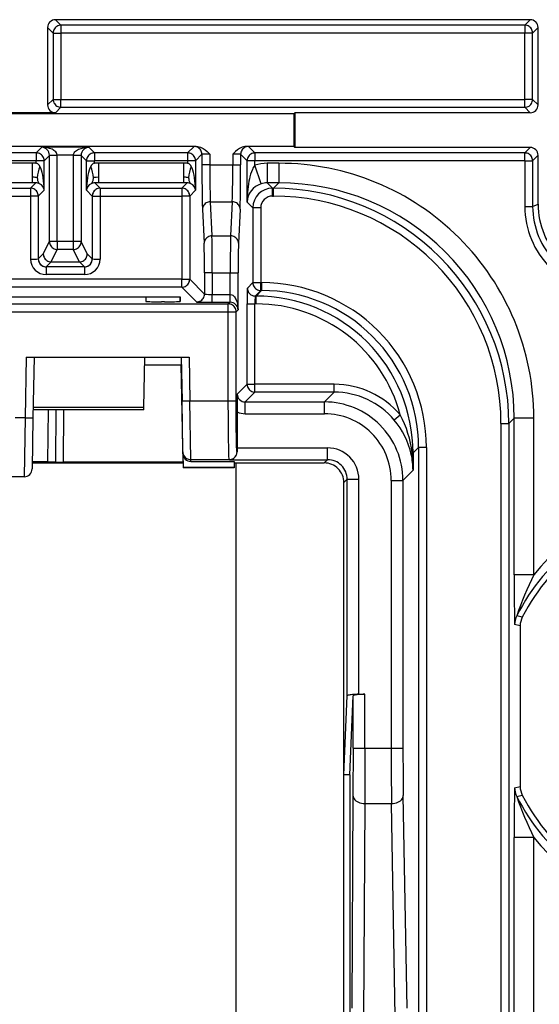
# Model space of a CAD drawing. Extents: x 0 to 420, y 0 to 297.
# Drawn here: x 356 to 363, y 141 to 154 of the extents above; entities that cross this region are included whole.
import ezdxf

# ---------------------------------------------------------------- set-up
doc = ezdxf.new("R2010")
doc.units = 0
doc.layers.get('0').update_dxf_attribs({"linetype": 'CONTINUOUS'})

msp = doc.modelspace()

# ---------------------------------------------------------------- linework, layer by layer
at = {"color": 7}
for p, q in [((362.555969, 153.640778), (356.50592, 153.640778)), ((356.50592, 153.640778), (356.575775, 153.570923)), ((362.555969, 153.640778), (362.486115, 153.570923)), ((356.405945, 153.540787), (356.405945, 152.554718)), ((356.405945, 153.540787), (356.4758, 153.470932)), ((362.486115, 153.570923), (356.575775, 153.570923)), ((356.575775, 153.570923), (356.575775, 153.470932)), ((362.486115, 153.570923), (362.486115, 153.470932)), ((362.655945, 153.540787), (362.58609, 153.470932)), ((362.655945, 152.554718), (362.655945, 153.540787)), ((356.4758, 153.470932), (356.575775, 153.470932)), ((356.4758, 153.470932), (356.4758, 152.624573)), ((362.486115, 153.470932), (356.575775, 153.470932)), ((356.575775, 153.470932), (356.575775, 152.624573)), ((362.58609, 153.470932), (362.486115, 153.470932)), ((362.486115, 152.624573), (362.486115, 153.470932)), ((362.58609, 152.624573), (362.58609, 153.470932)), ((356.4758, 152.624573), (356.405945, 152.554718)), ((356.4758, 152.624573), (356.575775, 152.624573)), ((356.575775, 152.524582), (356.575775, 152.624573)), ((356.575775, 152.624573), (362.486115, 152.624573)), ((362.58609, 152.624573), (362.486115, 152.624573)), ((362.486115, 152.524582), (362.486115, 152.624573)), ((362.655945, 152.554718), (362.58609, 152.624573)), ((356.575775, 152.524582), (356.50592, 152.454742)), ((356.575775, 152.524582), (362.486115, 152.524582)), ((362.555969, 152.454742), (362.486115, 152.524582)), ((359.541962, 152.440765), (338.069916, 152.440765)), ((356.50592, 152.454742), (355.705963, 152.454742)), ((359.555939, 152.454742), (359.541962, 152.440765)), ((359.541962, 152.440765), (359.541962, 152.026306)), ((359.555939, 152.454742), (359.555939, 152.440765)), ((362.555969, 152.454742), (359.555939, 152.454742)), ((359.555939, 152.440765), (359.555939, 152.012329)), ((358.299744, 152.026306), (349.112152, 152.026306)), ((356.332672, 152.014053), (356.261108, 151.94249)), ((356.929199, 152.014053), (356.332672, 152.014053)), ((356.929199, 152.014053), (357.000763, 151.94249)), ((358.271942, 152.024582), (358.18985, 151.94249)), ((358.299744, 152.026306), (358.272156, 152.024673)), ((358.965027, 152.024673), (358.937469, 152.026306)), ((359.541962, 152.026306), (358.937469, 152.026306)), ((358.96524, 152.024582), (359.047333, 151.94249)), ((359.555939, 152.012329), (359.541962, 152.026306)), ((362.555969, 152.012329), (359.555939, 152.012329)), ((362.555969, 152.012329), (362.486115, 151.94249)), ((356.261108, 151.94249), (352.600769, 151.94249)), ((356.261108, 151.94249), (356.261108, 151.842499)), ((356.42923, 151.910645), (356.361084, 151.842499)), ((356.42923, 151.910782), (356.429199, 151.912354)), ((356.529205, 151.910645), (356.42923, 151.910645)), ((356.42923, 150.812347), (356.42923, 151.910645)), ((356.429291, 151.912354), (356.529175, 151.914062)), ((356.529205, 151.910645), (356.529175, 151.914062)), ((356.732697, 151.914062), (356.529175, 151.914062)), ((356.529205, 150.812347), (356.529205, 151.910645)), ((356.732666, 151.910645), (356.732697, 151.914062)), ((356.732666, 151.910645), (356.732666, 150.812347)), ((356.832642, 151.910645), (356.732666, 151.910645)), ((356.732697, 151.914062), (356.832672, 151.912354)), ((356.832642, 151.910782), (356.832672, 151.912354)), ((356.832642, 151.910645), (356.832642, 150.812347)), ((356.832642, 151.910645), (356.900787, 151.842499)), ((357.000763, 151.94249), (357.000763, 151.842499)), ((358.18985, 151.94249), (357.000763, 151.94249)), ((358.18985, 151.94249), (358.18985, 151.842499)), ((358.371918, 151.924591), (358.289825, 151.842499)), ((358.371918, 151.924591), (358.371918, 151.789215)), ((358.471924, 151.928024), (358.471924, 151.789215)), ((358.765259, 151.928024), (358.765259, 151.789215)), ((358.865265, 151.924591), (358.947357, 151.842499)), ((358.865265, 151.924591), (358.865265, 151.789215)), ((362.486115, 151.94249), (359.047333, 151.94249)), ((359.047333, 151.94249), (359.047333, 151.842499)), ((362.486115, 151.842499), (362.486115, 151.94249)), ((362.655945, 151.912354), (362.58609, 151.842499)), ((362.655945, 151.28923), (362.655945, 151.912354)), ((356.261108, 151.842499), (352.600769, 151.842499)), ((356.207184, 151.810623), (352.653778, 151.810623)), ((356.255096, 151.810623), (356.207184, 151.810623)), ((356.207184, 151.810623), (356.207184, 151.631927)), ((356.255096, 151.810623), (356.261108, 151.810577)), ((356.361084, 151.842499), (356.261108, 151.842499)), ((356.261108, 151.810577), (356.261108, 151.842499)), ((356.361084, 151.466675), (356.361084, 151.842499)), ((356.900787, 151.842499), (357.000763, 151.842499)), ((356.900787, 151.466675), (356.900787, 151.842499)), ((358.18985, 151.842499), (357.000763, 151.842499)), ((357.000763, 151.810577), (357.000763, 151.842499)), ((357.000763, 151.810577), (357.006775, 151.810623)), ((357.053772, 151.810623), (357.006775, 151.810623)), ((357.053772, 151.810623), (357.053772, 151.631882)), ((358.135925, 151.810623), (357.053772, 151.810623)), ((358.183838, 151.810623), (358.135925, 151.810623)), ((358.135925, 151.810623), (358.135925, 151.631927)), ((358.183838, 151.810623), (358.18985, 151.810577)), ((358.289825, 151.842499), (358.18985, 151.842499)), ((358.18985, 151.842499), (358.18985, 151.810577)), ((358.289825, 151.842499), (358.289825, 151.466675)), ((358.471924, 151.789215), (358.371918, 151.789215)), ((358.471924, 151.789215), (358.765259, 151.789215)), ((358.765259, 151.789215), (358.865265, 151.789215)), ((359.047333, 151.842499), (358.947357, 151.842499)), ((358.947357, 151.316711), (358.947357, 151.842499)), ((362.486115, 151.842499), (359.047333, 151.842499)), ((359.047333, 151.785675), (359.047333, 151.842499)), ((359.125244, 151.548447), (359.047333, 151.785675)), ((359.203308, 151.810623), (359.203308, 151.560669)), ((359.351288, 151.810623), (359.203308, 151.810623)), ((359.351288, 151.810623), (359.351288, 151.560669)), ((362.486115, 151.842499), (362.58609, 151.842499)), ((362.486115, 151.842499), (362.486115, 151.2603)), ((362.58609, 151.842499), (362.58609, 151.2603)), ((356.207184, 151.631927), (356.207184, 151.560669)), ((357.053772, 151.631882), (357.053772, 151.560669)), ((358.135925, 151.631927), (358.135925, 151.560669)), ((356.207184, 151.560669), (352.653778, 151.560669)), ((352.674957, 151.492493), (356.18692, 151.492493)), ((356.18692, 151.492493), (356.255096, 151.560669)), ((356.18692, 151.492493), (356.18692, 151.392502)), ((356.255096, 151.560669), (356.207184, 151.560669)), ((356.255341, 151.560669), (356.256683, 151.560654)), ((357.00531, 151.560654), (357.006653, 151.560669)), ((357.053772, 151.560669), (357.006775, 151.560669)), ((357.074951, 151.492493), (357.006775, 151.560669)), ((358.135925, 151.560669), (357.053772, 151.560669)), ((357.074951, 151.492493), (357.074951, 151.392502)), ((357.074951, 151.492493), (358.115662, 151.492493)), ((358.115662, 151.492493), (358.183838, 151.560669)), ((358.115662, 151.492493), (358.115662, 151.392502)), ((358.183838, 151.560669), (358.135925, 151.560669)), ((358.184082, 151.560669), (358.185425, 151.560654)), ((359.271515, 151.492493), (359.203308, 151.560669)), ((359.351288, 151.560669), (359.203308, 151.560669)), ((359.271515, 151.392502), (359.271515, 151.492493)), ((359.271515, 151.492493), (359.283112, 151.492493)), ((359.283112, 151.492493), (359.351288, 151.560669)), ((359.283112, 151.392502), (359.283112, 151.492493)), ((352.674957, 151.392502), (356.18692, 151.392502)), ((356.18692, 151.392502), (356.18692, 150.587952)), ((356.286896, 151.392502), (356.18692, 151.392502)), ((356.286896, 151.392502), (356.361084, 151.466675)), ((356.286896, 151.392502), (356.286896, 150.59137)), ((356.974976, 151.392502), (356.900787, 151.466675)), ((356.974976, 151.392502), (356.974976, 150.59137)), ((356.974976, 151.392502), (357.074951, 151.392502)), ((357.074951, 151.392502), (357.074951, 150.587952)), ((357.074951, 151.392502), (358.115662, 151.392502)), ((358.115662, 151.392502), (358.115662, 150.33136)), ((358.215637, 151.392502), (358.115662, 151.392502)), ((358.215637, 151.392502), (358.289825, 151.466675)), ((358.215637, 151.392502), (358.215637, 150.33136)), ((359.271515, 151.392502), (359.283112, 151.392502)), ((358.478821, 151.319366), (358.758392, 151.319366)), ((358.478821, 151.319366), (358.499603, 150.885513)), ((358.758392, 151.319366), (358.737579, 150.885513)), ((359.021545, 151.242523), (358.947357, 151.316711)), ((359.021545, 151.242523), (359.021545, 150.289032)), ((359.121521, 151.242523), (359.021545, 151.242523)), ((359.121521, 151.242523), (359.121521, 150.289032)), ((362.486115, 151.2603), (362.58609, 151.2603)), ((362.58609, 151.2603), (362.655945, 151.28923)), ((358.378815, 151.225403), (358.399628, 150.791534)), ((358.858368, 151.225403), (358.837555, 150.791534)), ((358.499603, 150.885513), (358.737579, 150.885513)), ((356.350616, 150.655106), (356.42923, 150.812347)), ((356.529205, 150.812347), (356.42923, 150.812347)), ((356.732666, 150.812347), (356.529205, 150.812347)), ((356.529205, 150.812347), (356.529205, 150.712402)), ((356.732666, 150.812347), (356.732666, 150.712402)), ((356.832642, 150.812347), (356.732666, 150.812347)), ((356.911255, 150.655106), (356.832642, 150.812347)), ((356.286896, 150.59137), (356.350616, 150.655106)), ((356.450623, 150.555161), (356.529205, 150.712402)), ((356.732666, 150.712402), (356.529205, 150.712402)), ((356.811249, 150.555161), (356.732666, 150.712402)), ((356.974976, 150.59137), (356.911255, 150.655106)), ((356.386902, 150.491394), (356.450623, 150.555115)), ((356.875, 150.491394), (356.386902, 150.491394)), ((356.386902, 150.491394), (356.386902, 150.391403)), ((356.450623, 150.555161), (356.811249, 150.555161)), ((356.450623, 150.555115), (356.811249, 150.555115)), ((356.875, 150.491394), (356.811249, 150.555115)), ((356.875, 150.491394), (356.875, 150.391403)), ((356.875, 150.391403), (356.386902, 150.391403)), ((358.504211, 150.415665), (358.404236, 150.415665)), ((358.404236, 150.415665), (358.404236, 150.142776)), ((358.504211, 150.415665), (358.732971, 150.415665)), ((358.504211, 150.415665), (358.504211, 150.139343)), ((358.732971, 150.415665), (358.832977, 150.415665)), ((358.732971, 150.139313), (358.732971, 150.415665)), ((358.832977, 149.94281), (358.832977, 150.415665)), ((358.115662, 150.33136), (349.296204, 150.33136)), ((358.115662, 150.231369), (349.296204, 150.231369)), ((358.115662, 150.231369), (358.115662, 150.33136)), ((358.115662, 150.33136), (358.215637, 150.33136)), ((358.30423, 150.042786), (358.115662, 150.231369)), ((358.404236, 150.142776), (358.215637, 150.33136)), ((359.021545, 150.289032), (358.950775, 150.218292)), ((359.021545, 150.289032), (359.121521, 150.289032)), ((359.132874, 150.289032), (359.121521, 150.289032)), ((359.121521, 150.189056), (359.121521, 150.289032)), ((359.132874, 150.289032), (359.132874, 150.189056)), ((350.770966, 150.108521), (358.094269, 150.108521)), ((358.095306, 150.048798), (358.094269, 150.108521)), ((358.094269, 150.108521), (358.095642, 150.048935)), ((358.504211, 150.039368), (358.504211, 150.139343)), ((358.504211, 150.139343), (358.729553, 150.139343)), ((358.729553, 150.039368), (358.729553, 150.139343)), ((358.732971, 150.139313), (358.729553, 150.139343)), ((358.731262, 150.039444), (358.732971, 150.139313)), ((359.121521, 150.189056), (359.050781, 150.118301)), ((359.062134, 150.118301), (359.050781, 150.118301)), ((359.132874, 150.189056), (359.062134, 150.118301)), ((359.062134, 150.018311), (359.062134, 150.118301)), ((359.132874, 150.189056), (359.121521, 150.189056)), ((338.904205, 150.017487), (358.707672, 150.017487)), ((357.655945, 150.102615), (351.205933, 150.102615)), ((357.655945, 150.102615), (357.655945, 150.048935)), ((357.895721, 150.045441), (357.855835, 150.045441)), ((358.504211, 150.039368), (358.729553, 150.039368)), ((358.729553, 150.039368), (358.707672, 150.017487)), ((358.707672, 149.917496), (358.707672, 150.017487)), ((358.73111, 150.039352), (358.729553, 150.039368)), ((358.947357, 148.99321), (358.947357, 150.018311)), ((358.947357, 150.018311), (359.047333, 150.018311)), ((359.062134, 150.018311), (359.047333, 150.018311)), ((359.047333, 148.99321), (359.047333, 150.018311)), ((338.904205, 149.917496), (358.707672, 149.917496)), ((358.707672, 149.917496), (358.807648, 149.917496)), ((358.707672, 148.783539), (358.707672, 149.917496)), ((358.832977, 149.94281), (358.807648, 149.917496)), ((358.807648, 148.783539), (358.807648, 149.917496)), ((356.132538, 149.340775), (356.119019, 148.565765)), ((356.132538, 149.340775), (358.208191, 149.340775)), ((356.232544, 149.340775), (356.218994, 148.564026)), ((357.6315, 148.695923), (357.64328, 149.340775)), ((357.641479, 149.242523), (358.109283, 149.242523)), ((358.107605, 149.340576), (358.109283, 149.242523)), ((358.108185, 149.340775), (358.11795, 148.781799)), ((358.130951, 148.002411), (358.109283, 149.242523)), ((358.208191, 149.340775), (358.217926, 148.783539)), ((358.947357, 148.99321), (358.822479, 148.868332)), ((358.947357, 148.99321), (359.047333, 148.99321)), ((359.047333, 148.893219), (359.047333, 148.99321)), ((360.058533, 148.99321), (359.047333, 148.99321)), ((360.058533, 148.893219), (360.058533, 148.99321)), ((359.047333, 148.893219), (358.922455, 148.768341)), ((360.058533, 148.893219), (359.047333, 148.893219)), ((360.058533, 148.893219), (359.933655, 148.768341)), ((358.11795, 148.781799), (358.217926, 148.783539)), ((358.129211, 148.131805), (358.11795, 148.781799)), ((358.217926, 148.783539), (358.707672, 148.783539)), ((358.229218, 148.033554), (358.217926, 148.783539)), ((358.707672, 148.783539), (358.807648, 148.783539)), ((358.922455, 148.768341), (359.933655, 148.768341)), ((358.922455, 148.618362), (358.922455, 148.768341)), ((359.933655, 148.618362), (359.933655, 148.768341)), ((357.63092, 148.665771), (356.220795, 148.665771)), ((357.6315, 148.695923), (356.221313, 148.695923)), ((356.411713, 148.665771), (356.405945, 148.006775)), ((356.511688, 148.665771), (356.505951, 148.006195)), ((356.605927, 148.002411), (356.611725, 148.665771)), ((357.63092, 148.665771), (357.6315, 148.695923)), ((358.819916, 148.640366), (358.819916, 148.182373)), ((358.922455, 148.618362), (359.933655, 148.618362)), ((360.822968, 148.538391), (360.899139, 148.602661)), ((356.119019, 148.565765), (355.991608, 148.565765)), ((356.119019, 148.565765), (356.107666, 147.815765)), ((356.119019, 148.565765), (356.218994, 148.564026)), ((356.218994, 148.564026), (356.207642, 147.914032)), ((362.182678, 148.49295), (362.182678, 118.560081)), ((362.182678, 148.49295), (362.282654, 148.49295)), ((362.282654, 148.49295), (362.35083, 148.561127)), ((362.282654, 148.49295), (362.282654, 118.560081)), ((362.6008, 148.561127), (362.35083, 148.561127)), ((362.35083, 146.564392), (362.35083, 148.561127)), ((362.6008, 146.564392), (362.6008, 148.561127)), ((358.129211, 148.110275), (358.129211, 148.131805)), ((358.129211, 148.110275), (358.132263, 147.933258)), ((358.820038, 148.133179), (358.818939, 148.133545)), ((358.819916, 148.182373), (359.972534, 148.182373)), ((358.819916, 148.182373), (358.820038, 148.133179)), ((359.972534, 148.032364), (359.972534, 148.182373)), ((361.049561, 148.118607), (361.061829, 148.118607)), ((361.132568, 148.189362), (361.061829, 148.118607)), ((361.061829, 148.118607), (361.061829, 147.896805)), ((361.232574, 148.189362), (361.132568, 148.189362)), ((361.132568, 148.189362), (361.132568, 119.373085)), ((361.232574, 148.189362), (361.232574, 119.373085)), ((356.208984, 147.990768), (358.131134, 147.990768)), ((356.209137, 147.998917), (358.130981, 147.998917)), ((356.405945, 148.006775), (356.209259, 148.006775)), ((356.405945, 148.006775), (356.505737, 148.00621)), ((356.505951, 148.006195), (356.505951, 148.002991)), ((356.506134, 148.00296), (356.605927, 148.002411)), ((358.130951, 148.002411), (356.605927, 148.002411)), ((358.130951, 148.000809), (358.130951, 148.002411)), ((358.130951, 148.000809), (358.132263, 147.927444)), ((358.229218, 148.033554), (358.718933, 148.033554)), ((358.229218, 148.009888), (358.229218, 148.033554)), ((358.229218, 148.009888), (358.780945, 148.009888)), ((358.722504, 148.032364), (358.718933, 148.033554)), ((358.722504, 148.032364), (359.972534, 148.032364)), ((358.780945, 148.009888), (358.780945, 147.933258)), ((358.780945, 147.990768), (359.930939, 147.990768)), ((358.805939, 126.190987), (358.805939, 147.990967)), ((359.972534, 148.032364), (359.930939, 147.990768)), ((358.780945, 147.933258), (358.132263, 147.933258)), ((358.132263, 147.933258), (358.132263, 147.927444)), ((358.780945, 147.927444), (358.132263, 147.927444)), ((358.780945, 147.933258), (358.780945, 147.927444)), ((361.061829, 147.896805), (360.933502, 147.768494)), ((356.107666, 147.815765), (355.653259, 147.815765)), ((360.222534, 147.782379), (360.180939, 147.740784)), ((360.180939, 144.015778), (360.180939, 147.740784)), ((360.222534, 145.020752), (360.222534, 147.782379)), ((360.222534, 147.782379), (360.372528, 147.782379)), ((360.372528, 145.041718), (360.372528, 147.782379)), ((360.783539, 147.768494), (360.783539, 144.35498)), ((360.783539, 147.768494), (360.933502, 147.768494)), ((360.933502, 147.768494), (360.933502, 144.35498)), ((362.6008, 146.564392), (362.35083, 146.564392)), ((362.453979, 146.026855), (362.383331, 146.041885)), ((362.426697, 145.913269), (362.356842, 145.929916)), ((362.426697, 145.913269), (362.426697, 143.868271)), ((360.180939, 144.015778), (360.222534, 145.020752)), ((360.255951, 144.015778), (360.297546, 145.020752)), ((360.297546, 144.35498), (360.297546, 145.020752)), ((360.372528, 145.041718), (360.44754, 145.041718)), ((360.44754, 144.35498), (360.44754, 145.041718)), ((360.297546, 144.35498), (360.296082, 143.753937)), ((360.297546, 144.35498), (360.44754, 144.35498)), ((360.44754, 144.35498), (360.446075, 143.647873)), ((360.44754, 144.35498), (360.783539, 144.35498)), ((360.783539, 144.35498), (360.933502, 144.35498)), ((360.180939, 129.265778), (360.180939, 144.015778)), ((360.255951, 144.015778), (360.180939, 144.015778)), ((360.255951, 144.015778), (360.255951, 129.265778)), ((362.356842, 143.851624), (362.426697, 143.868271)), ((360.296082, 143.753937), (360.280304, 141.039734)), ((360.985229, 141.039734), (360.937866, 143.753937)), ((362.383331, 143.739655), (362.453979, 143.754684)), ((360.446075, 143.647873), (360.430298, 140.933655)), ((360.446075, 143.647873), (360.787872, 143.647873)), ((360.835266, 140.933655), (360.787872, 143.647873)), ((362.6008, 143.217148), (362.35083, 143.217148)), ((362.35083, 125.0644), (362.35083, 143.217148)), ((362.6008, 125.0644), (362.6008, 143.217148))]:
    msp.add_line(p, q, dxfattribs=at)
for points in [[(356.575775, 153.570892), (356.561554, 153.569885), (356.547577, 153.566864), (356.534271, 153.561859), (356.521698, 153.555023), (356.510345, 153.546478), (356.500214, 153.536407), (356.491669, 153.524963), (356.484833, 153.512451), (356.479828, 153.499084), (356.476776, 153.485138), (356.4758, 153.470917)], [(362.58609, 153.470917), (362.585052, 153.485138), (362.582001, 153.499084), (362.577057, 153.512451), (362.570221, 153.524963), (362.561676, 153.536407), (362.551605, 153.546478), (362.540131, 153.555023), (362.527679, 153.561859), (362.514252, 153.566864), (362.500336, 153.569885), (362.486115, 153.570892)], [(356.4758, 152.624573), (356.476776, 152.610321), (356.479828, 152.596405), (356.484833, 152.583038), (356.491669, 152.570526), (356.500214, 152.559113), (356.510345, 152.549011), (356.521698, 152.540466), (356.534271, 152.53363), (356.547577, 152.528656), (356.561554, 152.525604), (356.575775, 152.524567)], [(362.486115, 152.524567), (362.500336, 152.525604), (362.514252, 152.528656), (362.527679, 152.53363), (362.540131, 152.540466), (362.551605, 152.549011), (362.561676, 152.559113), (362.570221, 152.570526), (362.577057, 152.583038), (362.582001, 152.596405), (362.585052, 152.610321), (362.58609, 152.624573)], [(356.529175, 151.914062), (356.524353, 151.934433), (356.518524, 151.944946), (356.510773, 151.954773), (356.499207, 151.965698), (356.48642, 151.974976), (356.474304, 151.982117), (356.461731, 151.988312), (356.445953, 151.994751), (356.42984, 152.000122), (356.397858, 152.007812), (356.365356, 152.01236), (356.332672, 152.014053)], [(356.732697, 151.914062), (356.737518, 151.934433), (356.743347, 151.944946), (356.751099, 151.954773), (356.762695, 151.965698), (356.775452, 151.974976), (356.787567, 151.982117), (356.80014, 151.988312), (356.815918, 151.994751), (356.832031, 152.000122), (356.864014, 152.007812), (356.896515, 152.01236), (356.929199, 152.014053)], [(358.371918, 151.924591), (358.370941, 151.938812), (358.367889, 151.952728), (358.362885, 151.966095), (358.356049, 151.978638), (358.347504, 151.990051), (358.337372, 152.000153), (358.326019, 152.008698), (358.313446, 152.015533), (358.30014, 152.020508), (358.286163, 152.023529), (358.271942, 152.024567)], [(358.299744, 152.026306), (358.318115, 152.02507), (358.335663, 152.021698), (358.354156, 152.015854), (358.371124, 152.008453), (358.385834, 152.000458), (358.399353, 151.991837), (358.412811, 151.982056), (358.436798, 151.961914), (358.448517, 151.951019), (358.471924, 151.928024)], [(358.937469, 152.026306), (358.919067, 152.02507), (358.90152, 152.021698), (358.883026, 152.015854), (358.866058, 152.008453), (358.851349, 152.000458), (358.83783, 151.991837), (358.824371, 151.982056), (358.800385, 151.961914), (358.769531, 151.932281), (358.765259, 151.928024)], [(358.96524, 152.024567), (358.951019, 152.023529), (358.937103, 152.020508), (358.923676, 152.015533), (358.911224, 152.008698), (358.89975, 152.000153), (358.889679, 151.990051), (358.881134, 151.978638), (358.874298, 151.966095), (358.869354, 151.952728), (358.866302, 151.938812), (358.865265, 151.924591)], [(356.361053, 151.842499), (356.360077, 151.85672), (356.357025, 151.870636), (356.35202, 151.884003), (356.345184, 151.896545), (356.336639, 151.907959), (356.326569, 151.91806), (356.315155, 151.926605), (356.302643, 151.933441), (356.289276, 151.938416), (356.27536, 151.941437), (356.261078, 151.942474)], [(357.000763, 151.942474), (356.986542, 151.941437), (356.972626, 151.938416), (356.959198, 151.933441), (356.946747, 151.926605), (356.935272, 151.91806), (356.925201, 151.907959), (356.916656, 151.896545), (356.909821, 151.884003), (356.904877, 151.870636), (356.901825, 151.85672), (356.900787, 151.842499)], [(358.289825, 151.842499), (358.288788, 151.85672), (358.285736, 151.870636), (358.280792, 151.884003), (358.273956, 151.896545), (358.265411, 151.907959), (358.255341, 151.91806), (358.243866, 151.926605), (358.231415, 151.933441), (358.217987, 151.938416), (358.204071, 151.941437), (358.18985, 151.942474)], [(359.047333, 151.942474), (359.033112, 151.941437), (359.019135, 151.938416), (359.005829, 151.933441), (358.993256, 151.926605), (358.981903, 151.91806), (358.971771, 151.907959), (358.963226, 151.896545), (358.95639, 151.884003), (358.951385, 151.870636), (358.948334, 151.85672), (358.947357, 151.842499)], [(362.58609, 151.842499), (362.585052, 151.85672), (362.582001, 151.870636), (362.577057, 151.884003), (362.570221, 151.896545), (362.561676, 151.907959), (362.551605, 151.91806), (362.540131, 151.926605), (362.527679, 151.933441), (362.514252, 151.938416), (362.500336, 151.941437), (362.486115, 151.942474)], [(356.307556, 151.768402), (356.300537, 151.780334), (356.292297, 151.79155), (356.286774, 151.797501), (356.28064, 151.802795), (356.270294, 151.808563), (356.261108, 151.810577)], [(356.361053, 151.466675), (356.360199, 151.507477), (356.35788, 151.547699), (356.354218, 151.586761), (356.349213, 151.624176), (356.342987, 151.659332), (356.335541, 151.691742), (356.327118, 151.721008), (356.317719, 151.746674), (356.307587, 151.768402)], [(356.954865, 151.76947), (356.944611, 151.747833), (356.93515, 151.722198), (356.926605, 151.692902), (356.919159, 151.66037), (356.912811, 151.625031), (356.907745, 151.587494), (356.904022, 151.548187), (356.901703, 151.507721), (356.900787, 151.466675)], [(357.000763, 151.810577), (356.986237, 151.806046), (356.975494, 151.797882), (356.970154, 151.792221), (356.961914, 151.781219), (356.954895, 151.769485)], [(358.236328, 151.768402), (358.229279, 151.780334), (358.221039, 151.79155), (358.215515, 151.797501), (358.209381, 151.802795), (358.199036, 151.808563), (358.18985, 151.810577)], [(358.289825, 151.466675), (358.28891, 151.507477), (358.286591, 151.547699), (358.282928, 151.586761), (358.277924, 151.624176), (358.271698, 151.659332), (358.264313, 151.691742), (358.255829, 151.721008), (358.24649, 151.746674), (358.236298, 151.768402)], [(359.047333, 151.785675), (359.038025, 151.773727), (359.02951, 151.76059), (359.02182, 151.746643), (359.014862, 151.732193), (359.002747, 151.702484), (358.992371, 151.671295), (358.983612, 151.63974), (358.97702, 151.611908), (358.971283, 151.583923), (358.964996, 151.547791), (358.959778, 151.511368), (358.952942, 151.446625), (358.948883, 151.381714), (358.947357, 151.316711)], [(356.274017, 151.625931), (356.260315, 151.62944), (356.246216, 151.630859), (356.233093, 151.631516), (356.207184, 151.631927)], [(356.274017, 151.625916), (356.274384, 151.613739), (356.275482, 151.602386), (356.277435, 151.591858), (356.28006, 151.582214), (356.283417, 151.573547), (356.287506, 151.565857), (356.292267, 151.559204), (356.297699, 151.553619), (356.303802, 151.549103)], [(356.958649, 151.549408), (356.964691, 151.553864), (356.970184, 151.559387), (356.974945, 151.56601), (356.978973, 151.5737), (356.982391, 151.582367), (356.984955, 151.59201), (356.986908, 151.602539), (356.988007, 151.613953), (356.988373, 151.62616)], [(357.053772, 151.631882), (357.024139, 151.631332), (357.009094, 151.630356), (356.997589, 151.628845), (356.988373, 151.62616)], [(358.202759, 151.625931), (358.189056, 151.62944), (358.174957, 151.630859), (358.161835, 151.631516), (358.135925, 151.631927)], [(358.202728, 151.625916), (358.203094, 151.613739), (358.204254, 151.602386), (358.206146, 151.591858), (358.208832, 151.582214), (358.212128, 151.573547), (358.216278, 151.565857), (358.221039, 151.559204), (358.226471, 151.553619), (358.232513, 151.549103)], [(356.286896, 151.392487), (356.285858, 151.406708), (356.282806, 151.420654), (356.277863, 151.434021), (356.271027, 151.446533), (356.262482, 151.457977), (356.252411, 151.468048), (356.240936, 151.476593), (356.228485, 151.483429), (356.215057, 151.488434), (356.201141, 151.491455), (356.18692, 151.492462)], [(357.074921, 151.492462), (357.06076, 151.491455), (357.046783, 151.488434), (357.033417, 151.483429), (357.020905, 151.476593), (357.009491, 151.468048), (356.999359, 151.457977), (356.990814, 151.446533), (356.983978, 151.434021), (356.979034, 151.420654), (356.975983, 151.406708), (356.974945, 151.392487)], [(358.215668, 151.392487), (358.21463, 151.406708), (358.211578, 151.420654), (358.206635, 151.434021), (358.199799, 151.446533), (358.191254, 151.457977), (358.181122, 151.468048), (358.169708, 151.476593), (358.157196, 151.483429), (358.143829, 151.488434), (358.129852, 151.491455), (358.115692, 151.492462)], [(358.478851, 151.319366), (358.46463, 151.318329), (358.450775, 151.31543), (358.437469, 151.310699), (358.424957, 151.30426), (358.413544, 151.296204), (358.403473, 151.286743), (358.394867, 151.276031), (358.388031, 151.264282), (358.383026, 151.25177), (358.379974, 151.238708), (358.378876, 151.225403)], [(358.858368, 151.225403), (358.857269, 151.238708), (358.854218, 151.25177), (358.849152, 151.264282), (358.842316, 151.276031), (358.83371, 151.286743), (358.8237, 151.296204), (358.812225, 151.30426), (358.799774, 151.310699), (358.786469, 151.31543), (358.772552, 151.318329), (358.758392, 151.319366)], [(358.499603, 150.885498), (358.485443, 150.88446), (358.471527, 150.881561), (358.458221, 150.876831), (358.44577, 150.870392), (358.434296, 150.862335), (358.424286, 150.852875), (358.41568, 150.842163), (358.408844, 150.830414), (358.403778, 150.817902), (358.400726, 150.80484), (358.399628, 150.791534)], [(358.837555, 150.791534), (358.836456, 150.80484), (358.833344, 150.817902), (358.828339, 150.830414), (358.821503, 150.842163), (358.812958, 150.852875), (358.802826, 150.862335), (358.791473, 150.870392), (358.778961, 150.876831), (358.765656, 150.881561), (358.751801, 150.88446), (358.737579, 150.885498)], [(356.42923, 150.812347), (356.430267, 150.798126), (356.433319, 150.78421), (356.438263, 150.770844), (356.445099, 150.758331), (356.453705, 150.746918), (356.463715, 150.736847), (356.475189, 150.728302), (356.48764, 150.721466), (356.501068, 150.716461), (356.514984, 150.713409), (356.529205, 150.712402)], [(356.732635, 150.712402), (356.746918, 150.713409), (356.760834, 150.716461), (356.7742, 150.721466), (356.786713, 150.728302), (356.798126, 150.736847), (356.808197, 150.746918), (356.816742, 150.758331), (356.823578, 150.770844), (356.828583, 150.78421), (356.831635, 150.798126), (356.832611, 150.812347)], [(356.350677, 150.65509), (356.351654, 150.6409), (356.354706, 150.626953), (356.359711, 150.613586), (356.366547, 150.601074), (356.375092, 150.589691), (356.385162, 150.57959), (356.396576, 150.571045), (356.409088, 150.564209), (356.422455, 150.559235), (356.436371, 150.556183), (356.450653, 150.555145)], [(356.350677, 150.65509), (356.351654, 150.640869), (356.354706, 150.626923), (356.359711, 150.613556), (356.366547, 150.601044), (356.375092, 150.58963), (356.385162, 150.579559), (356.396576, 150.571014), (356.409088, 150.564148), (356.422455, 150.559174), (356.436371, 150.556122), (356.450653, 150.555115)], [(356.811249, 150.555145), (356.82547, 150.556183), (356.839447, 150.559235), (356.852753, 150.564209), (356.865326, 150.571045), (356.876678, 150.57959), (356.88681, 150.589691), (356.895355, 150.601074), (356.902191, 150.613586), (356.907196, 150.626953), (356.910248, 150.6409), (356.911224, 150.65509)], [(356.811249, 150.555115), (356.82547, 150.556122), (356.839447, 150.559174), (356.852753, 150.564148), (356.865326, 150.571014), (356.876678, 150.579559), (356.88681, 150.58963), (356.895355, 150.601044), (356.902191, 150.613556), (356.907196, 150.626923), (356.910248, 150.640869), (356.911224, 150.65509)], [(356.286957, 150.59137), (356.287933, 150.577118), (356.290985, 150.563202), (356.29599, 150.549835), (356.302826, 150.537323), (356.311371, 150.525909), (356.321442, 150.515808), (356.332855, 150.507263), (356.345367, 150.500427), (356.358734, 150.495453), (356.37265, 150.492401), (356.386932, 150.491364)], [(356.874969, 150.491364), (356.889252, 150.492401), (356.903168, 150.495453), (356.916534, 150.500427), (356.929047, 150.507263), (356.94046, 150.515808), (356.950531, 150.525909), (356.959076, 150.537323), (356.965912, 150.549835), (356.970917, 150.563202), (356.973969, 150.577118), (356.974945, 150.59137)], [(358.115692, 150.231354), (358.129852, 150.232391), (358.143829, 150.235443), (358.157196, 150.240417), (358.169708, 150.247253), (358.181122, 150.255798), (358.191254, 150.2659), (358.199799, 150.277313), (358.206635, 150.289825), (358.211578, 150.303192), (358.21463, 150.317108), (358.215668, 150.33136)], [(359.021576, 150.289032), (359.022552, 150.274811), (359.025604, 150.260864), (359.030609, 150.247498), (359.037445, 150.234985), (359.04599, 150.223541), (359.056061, 150.21347), (359.067474, 150.204926), (359.079987, 150.19809), (359.093353, 150.193085), (359.107269, 150.190063), (359.121552, 150.189056)], [(358.30423, 150.042786), (358.318451, 150.043793), (358.332367, 150.046844), (358.345795, 150.051819), (358.358246, 150.058685), (358.36972, 150.06723), (358.379791, 150.077301), (358.388336, 150.088715), (358.395172, 150.101227), (358.400116, 150.114594), (358.403168, 150.12854), (358.404205, 150.142761)], [(358.732971, 150.139313), (358.753387, 150.134491), (358.764099, 150.128494), (358.774078, 150.120544), (358.784943, 150.108917), (358.794159, 150.09613), (358.80127, 150.084), (358.807434, 150.071457), (358.813843, 150.055649), (358.819183, 150.03949), (358.826782, 150.00766), (358.831299, 149.975327), (358.832977, 149.94281)], [(358.950775, 150.218292), (358.951813, 150.204071), (358.954865, 150.190125), (358.959808, 150.176758), (358.966644, 150.164246), (358.975189, 150.152802), (358.985321, 150.142731), (358.996735, 150.134186), (359.009247, 150.12735), (359.022614, 150.122345), (359.036591, 150.119324), (359.050751, 150.118317)], [(358.807648, 149.91748), (358.80661, 149.931732), (358.803558, 149.945648), (358.798615, 149.959015), (358.791779, 149.971527), (358.783234, 149.982941), (358.773163, 149.993042), (358.761688, 150.001587), (358.749237, 150.008423), (358.735809, 150.013397), (358.721893, 150.016449), (358.707672, 150.017487)], [(358.947357, 148.993195), (358.948334, 148.978973), (358.951385, 148.965057), (358.95639, 148.951691), (358.963226, 148.939148), (358.971771, 148.927734), (358.981903, 148.917633), (358.993256, 148.909088), (359.005829, 148.902252), (359.019135, 148.897278), (359.033112, 148.894257), (359.047333, 148.893219)], [(358.718933, 148.033554), (358.718872, 148.0336), (358.718719, 148.033813), (358.718231, 148.035339), (358.716797, 148.047821), (358.715454, 148.071594), (358.712982, 148.14859), (358.710022, 148.327271), (358.708252, 148.547501), (358.707672, 148.783539)], [(358.818939, 148.133545), (358.818878, 148.133575), (358.818726, 148.133713), (358.818359, 148.134613), (358.8172, 148.141907), (358.81604, 148.156036), (358.813843, 148.204132), (358.81131, 148.306076), (358.809326, 148.444031), (358.808075, 148.607162), (358.807648, 148.783539)], [(358.129242, 148.131805), (358.130463, 148.117737), (358.133636, 148.104004), (358.138763, 148.090851), (358.145721, 148.078552), (358.154266, 148.067352), (358.164337, 148.057465), (358.17569, 148.049072), (358.18808, 148.042389), (358.201385, 148.037506), (358.215179, 148.034515), (358.229218, 148.033539)], [(358.718964, 148.033539), (358.733124, 148.034576), (358.747101, 148.037598), (358.760468, 148.042572), (358.77298, 148.049408), (358.784393, 148.057953), (358.794525, 148.068054), (358.80307, 148.079468), (358.809906, 148.09201), (358.814911, 148.105377), (358.817902, 148.119293), (358.818939, 148.133545)], [(362.35083, 146.564392), (362.352081, 146.202759), (362.353027, 146.093338), (362.354248, 146.002197), (362.355164, 145.959732), (362.356201, 145.934387), (362.356628, 145.930466), (362.35675, 145.929993), (362.356842, 145.929916)], [(360.372528, 145.041718), (360.351288, 145.041473), (360.330414, 145.040863), (360.310394, 145.039825), (360.291718, 145.038391), (360.274628, 145.036591), (360.259491, 145.034485), (360.246674, 145.032074), (360.236359, 145.029449), (360.228851, 145.026642), (360.224213, 145.023743), (360.222504, 145.020752)], [(360.44754, 145.041718), (360.426239, 145.041473), (360.405426, 145.040863), (360.385468, 145.039825), (360.366669, 145.038391), (360.349579, 145.036591), (360.334503, 145.034485), (360.321625, 145.032074), (360.311371, 145.029449), (360.303802, 145.026642), (360.299164, 145.023743), (360.297577, 145.020752)], [(362.356842, 143.851624), (362.35675, 143.851532), (362.356598, 143.850906), (362.35611, 143.845734), (362.355286, 143.825638), (362.354065, 143.768555), (362.351929, 143.557831), (362.35083, 143.217148)], [(360.296112, 143.753937), (360.297699, 143.738861), (360.302338, 143.724121), (360.309784, 143.709991), (360.320099, 143.696716), (360.332977, 143.684631), (360.348053, 143.67392), (360.365204, 143.664856), (360.383881, 143.657562), (360.4039, 143.652252), (360.424774, 143.649017), (360.446075, 143.647858)], [(360.787872, 143.647858), (360.809052, 143.649109), (360.829803, 143.652466), (360.849701, 143.657837), (360.868378, 143.665131), (360.885468, 143.674225), (360.900604, 143.684906), (360.913422, 143.696991), (360.923737, 143.710175), (360.931366, 143.724274), (360.936127, 143.738953), (360.937836, 143.753937)]]:
    msp.add_lwpolyline(points, dxfattribs=at)
for centre, radius, start, end in [((356.50592, 153.540787), 0.099977, 89.996464, 180.003574), ((362.555969, 153.540787), 0.099977, 359.996428, 90.003534), ((356.50592, 152.554718), 0.099977, 179.996426, 270.003536), ((362.555969, 152.554718), 0.099977, 269.996466, 0.003573), ((356.326416, 151.911972), 0.10254, 0.209901, 86.49378), ((356.935455, 151.911972), 0.10254, 93.506219, 179.7901), ((362.555969, 151.912354), 0.099977, 359.996428, 90.003534), ((358.444427, 151.041809), 0.886231, 88.223204, 94.694562), ((358.792084, 151.015701), 0.912342, 85.404098, 91.684334), ((356.663666, 151.607483), 0.390446, 155.682141, 177.290319), ((356.593323, 151.607529), 0.395863, 2.700716, 24.12877), ((358.592407, 151.607483), 0.390446, 155.682141, 177.290319), ((375.354431, 151.693375), 16.982432, 179.67665, 181.579094), ((370.266937, 151.709351), 11.794956, 179.612078, 181.894826), ((346.970245, 151.709351), 11.79497, 358.105174, 0.387918), ((341.882721, 151.693375), 16.982461, 358.420911, 0.323355), ((359.203308, 151.310623), 0.500005, 89.999531, 108.176666), ((359.351501, 148.56134), 3.249265, 359.996051, 90.00395), ((356.254791, 151.450882), 0.109802, 63.481356, 88.938011), ((356.26062, 151.457626), 0.101043, 5.154727, 64.733022), ((357.001343, 151.457596), 0.101123, 114.925924, 174.835289), ((357.00708, 151.450897), 0.109783, 91.060239, 116.173663), ((358.183533, 151.450882), 0.109803, 63.481424, 88.93784), ((358.189362, 151.457626), 0.101043, 5.154727, 64.733022), ((359.201538, 151.304596), 0.25487, 107.375901, 177.271085), ((359.271515, 151.242493), 0.249989, 90.006191, 179.993817), ((359.203247, 151.310654), 0.250008, 89.981138, 108.16168), ((359.283264, 148.493103), 2.999367, 359.996896, 90.003103), ((359.351624, 148.561432), 2.999208, 359.993939, 90.006061), ((359.271484, 151.242538), 0.149966, 89.996048, 180.003997), ((359.283325, 148.493134), 2.899344, 359.996051, 90.00395), ((363.585907, 151.2603), 1.099818, 179.999677, 225.000314), ((363.585876, 151.260284), 0.999801, 179.998899, 225.001106), ((363.655762, 151.28923), 0.999836, 179.999718, 225.000246), ((340.816071, 150.495544), 17.688092, 359.741259, 1.263316), ((376.421143, 150.495544), 17.688123, 178.73668, 180.258736), ((347.08255, 150.479553), 11.321639, 359.676647, 1.579089), ((370.154663, 150.479553), 11.321658, 178.420906, 180.32335), ((356.386871, 150.591415), 0.2, 181.034181, 270.005475), ((356.213745, 151.500275), 0.912342, 268.315666, 274.595909), ((356.386871, 150.59137), 0.099974, 179.994131, 270.006186), ((356.875, 150.591415), 0.2, 269.994506, 358.966175), ((356.875, 150.59137), 0.099974, 269.993843, 0.005847), ((357.048126, 151.500275), 0.912342, 265.404093, 271.684336), ((359.133026, 148.189499), 2.099525, 359.996051, 90.00395), ((358.477386, 151.051682), 0.912342, 265.404093, 271.684336), ((362.589539, 150.072021), 3.642182, 177.70095, 180.84478), ((359.933563, 150.045807), 0.886228, 175.305425, 181.776814), ((359.062225, 148.118698), 1.999593, 359.997318, 90.00268), ((359.133057, 148.189545), 1.999502, 359.994784, 90.005214), ((357.800842, 153.574814), 3.529392, 267.648479, 270.893045), ((357.950775, 153.572281), 3.526858, 269.105816, 272.352738), ((358.4505, 153.681534), 3.642181, 267.700956, 270.844776), ((358.730865, 149.936554), 0.102549, 3.506465, 89.783267), ((359.062256, 148.118744), 1.899559, 14.758586, 90.004128), ((360.058594, 147.893402), 1.099806, 40.15764, 90.002878), ((368.525757, 148.644577), 9.705844, 178.67906, 180.024871), ((358.922394, 148.868256), 0.09991, 179.95804, 270.041962), ((360.058624, 147.893433), 0.999788, 40.157698, 90.0052), ((359.933655, 147.768494), 0.999842, 359.999853, 90.000146), ((358.922455, 148.868362), 0.249992, 245.780837, 270.00081), ((359.933716, 147.768555), 0.849808, 359.996051, 90.00395), ((359.711975, 147.968414), 1.34596, 6.406747, 28.113337), ((360.048309, 147.883423), 1.0141, 12.233723, 40.214207), ((358.230591, 148.110901), 0.101227, 180.35705, 269.218986), ((358.720581, 148.131546), 0.09934, 271.111174, 0.940226), ((359.972534, 147.782379), 0.39999, 359.999561, 90.000453), ((361.064056, 148.098038), 0.024918, 125.21305, 179.387733), ((360.07132, 147.888412), 0.990538, 0.485592, 12.233426), ((358.914795, 147.889343), 2.14705, 0.198873, 6.129507), ((359.930939, 147.740784), 0.249987, 359.99789, 90.001942), ((359.972565, 147.782379), 0.249986, 359.997872, 90.002127), ((356.107666, 147.915771), 0.1, 269.999997, 359), ((364.680939, 144.890778), 2.669835, 46.826425, 141.180734), ((364.680939, 144.890778), 2.569851, 46.826425, 153.389001), ((364.680939, 144.890778), 2.5, 43.158982, 152.971389), ((366.66037, 144.561829), 4.526305, 153.743009, 160.91199), ((362.606873, 145.929901), 0.250039, 153.393194, 179.995825), ((362.676636, 145.913269), 0.249961, 152.971362, 180.000036), ((411.904968, 144.305649), 51.121391, 179.944708, 180.737232), ((397.869812, 144.313049), 36.936247, 179.934954, 180.86732), ((362.606873, 143.851639), 0.250039, 180.004189, 206.606806), ((362.676636, 143.868271), 0.249961, 179.999964, 207.028638), ((366.660431, 145.219742), 4.526367, 199.088051, 206.256922), ((364.680939, 144.890778), 2.569851, 206.610999, 313.173575), ((364.680939, 144.890778), 2.5, 207.028611, 316.841028), ((364.680939, 144.890778), 2.669835, 218.819266, 313.173575)]:
    msp.add_arc(centre, radius, start, end, dxfattribs=at)

doc.saveas('drawing.dxf')
